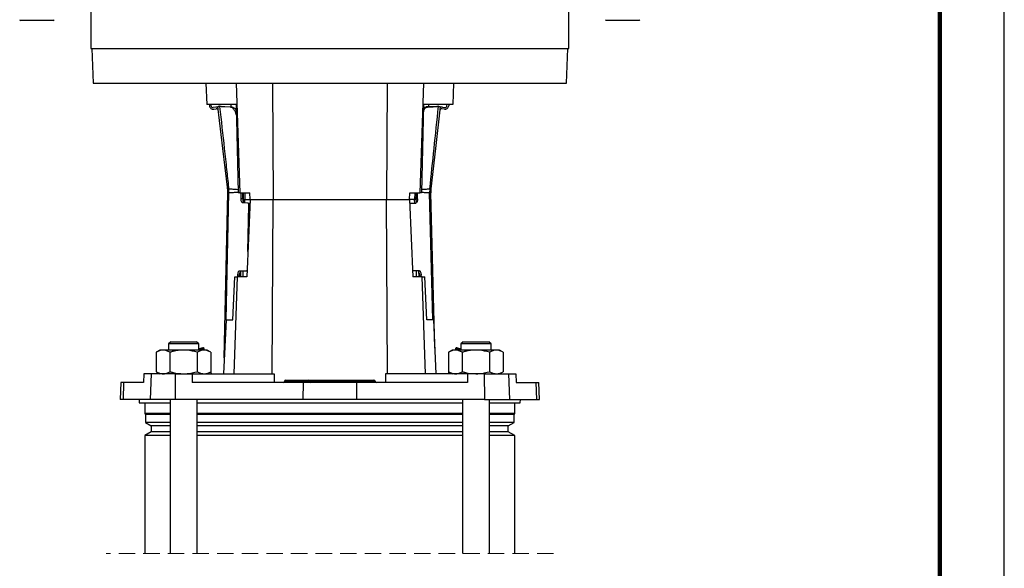
# Model space of a CAD drawing. Units: millimetres. Extents: x -4 to 213, y 0 to 297.
# Drawn here: x 134 to 210, y 170 to 213 of the extents above; entities that cross this region are included whole.
import ezdxf

# ---------------------------------------------------------------- set-up
doc = ezdxf.new("R2010")
doc.units = ezdxf.units.MM
doc.linetypes.add('HIDDEN', pattern=[1.905, 1.27, -0.635])

msp = doc.modelspace()

# ---------------------------------------------------------------- linework, layer by layer
at = {"color": 7, "linetype": 'Continuous', "lineweight": 25}
for p, q in [((210, 0), (210, 297)), ((139.2951, 215.4865), (139.2951, 210.6531)), ((176.2951, 210.6531), (176.2951, 215.4865)), ((136.3951, 212.8198), (133.8617, 212.8198)), ((181.7284, 212.8198), (179.1951, 212.8198)), ((139.2951, 210.6531), (176.2951, 210.6531)), ((139.3784, 210.6531), (139.4715, 207.9865)), ((176.1186, 207.9865), (176.2117, 210.6531)), ((139.4715, 207.9865), (176.1186, 207.9865)), ((148.2117, 207.9865), (148.2699, 206.3198)), ((150.5443, 207.9865), (150.8232, 199.4865)), ((153.3656, 207.9865), (153.4178, 198.9865)), ((162.2246, 207.9865), (162.1723, 198.9865)), ((165.0459, 207.9865), (164.767, 199.4865)), ((167.3784, 207.9865), (167.3202, 206.3198)), ((150.554, 206.3198), (148.2699, 206.3198)), ((148.469, 206.3198), (148.4804, 206.2238)), ((148.6168, 206.2064), (148.6033, 206.3198)), ((148.9627, 206.1139), (148.7653, 206.0898)), ((148.8147, 205.9615), (149.0133, 205.9857)), ((149.1263, 206.1674), (149.1629, 206.1719)), ((149.2573, 206.1834), (149.1629, 206.1719)), ((149.1629, 206.1719), (149.2709, 206.1619)), ((149.2573, 206.1834), (149.2898, 206.1874)), ((150.0884, 206.1309), (149.2709, 206.1619)), ((149.3858, 206.1779), (149.2898, 206.1874)), ((149.3858, 206.1779), (150.2112, 206.1423)), ((150.1284, 206.3198), (150.1284, 206.1459)), ((150.554, 206.3198), (150.6967, 199.4865)), ((165.0361, 206.3198), (164.8935, 199.4865)), ((167.3202, 206.3198), (165.0361, 206.3198)), ((166.0912, 206.1785), (165.2659, 206.1387)), ((165.3887, 206.128), (166.2061, 206.1632)), ((165.4617, 206.1482), (165.4617, 206.3198)), ((166.187, 206.1885), (166.0912, 206.1785)), ((166.2195, 206.1847), (166.187, 206.1885)), ((166.2061, 206.1632), (166.3141, 206.1737)), ((166.2195, 206.1847), (166.3141, 206.1737)), ((166.3141, 206.1737), (166.3507, 206.1694)), ((166.6634, 205.9651), (166.4646, 205.9883)), ((166.5146, 206.1167), (166.712, 206.0936)), ((166.86, 206.211), (166.8724, 206.3198)), ((167.0066, 206.3198), (166.9962, 206.2291)), ((149.9706, 199.8075), (149.9711, 199.8075)), ((165.5384, 199.8052), (165.5388, 199.8053)), ((165.6036, 199.8109), (165.6258, 199.8122)), ((149.6316, 186.7145), (149.8997, 199.4842)), ((149.8997, 199.4842), (149.8997, 199.4842)), ((149.9874, 199.4881), (149.9861, 199.488)), ((150.8232, 199.4865), (150.6967, 199.4865)), ((150.8232, 199.4865), (151.6018, 199.4865)), ((150.9306, 199.0446), (150.9399, 199.4865)), ((150.9306, 199.0446), (151.0538, 199.0421)), ((151.0538, 199.0421), (151.0631, 199.4865)), ((151.0983, 198.9865), (151.0899, 198.7568)), ((151.092, 199.4865), (151.0983, 198.9865)), ((151.0983, 198.9865), (151.2308, 198.9865)), ((151.2185, 199.4865), (151.2308, 198.9865)), ((151.2308, 198.9865), (151.6229, 198.9865)), ((151.6234, 198.9865), (151.3667, 192.9865)), ((151.6234, 198.9865), (151.6018, 199.4865)), ((151.6234, 198.9865), (153.4178, 198.9865)), ((153.3395, 185.4865), (153.4178, 198.9865)), ((153.4178, 198.9865), (162.1723, 198.9865)), ((162.2507, 185.4865), (162.1723, 198.9865)), ((162.1723, 198.9865), (163.9668, 198.9865)), ((163.9668, 198.9865), (163.9883, 199.4865)), ((163.9668, 198.9865), (164.2234, 192.9865)), ((164.3594, 198.9865), (163.9672, 198.9865)), ((163.9883, 199.4865), (164.767, 199.4865)), ((164.3717, 199.4865), (164.3594, 198.9865)), ((164.4919, 198.9865), (164.3594, 198.9865)), ((164.4919, 198.9865), (164.4982, 199.4865)), ((164.4998, 198.7703), (164.4919, 198.9865)), ((164.5827, 199.0375), (164.571, 199.4865)), ((164.8935, 199.4865), (164.767, 199.4865)), ((165.525, 199.4857), (165.5237, 199.4858)), ((165.6114, 199.4824), (165.6114, 199.4823)), ((165.9252, 187.4609), (165.6114, 199.4824)), ((151.4657, 198.7), (151.0512, 198.7087)), ((151.4507, 194.95), (151.5259, 198.532)), ((151.4657, 198.7), (151.5888, 198.6974)), ((163.9795, 198.6883), (164.0494, 198.6902)), ((164.0494, 198.6902), (164.4639, 198.701)), ((150.2893, 189.6531), (150.4385, 192.9865)), ((150.3966, 185.4865), (150.6427, 192.9865)), ((150.4385, 192.9865), (150.6427, 192.9865)), ((151.3667, 192.9865), (150.6427, 192.9865)), ((150.6759, 192.9865), (150.6789, 193.132)), ((150.8021, 193.1294), (150.6789, 193.132)), ((150.7991, 192.9865), (150.8021, 193.1294)), ((150.8135, 193.4625), (151.3555, 193.4512)), ((150.8963, 193.4608), (150.879, 192.9865)), ((151.3866, 193.4505), (151.3555, 193.4512)), ((164.7284, 193.4561), (164.2039, 193.4424)), ((164.9474, 192.9865), (164.2234, 192.9865)), ((164.7112, 192.9865), (164.694, 193.4551)), ((164.8646, 193.1262), (164.7414, 193.123)), ((164.745, 192.9865), (164.7414, 193.123)), ((164.8682, 192.9865), (164.8646, 193.1262)), ((165.1936, 185.4865), (164.9474, 192.9865)), ((164.9474, 192.9865), (165.1516, 192.9865)), ((165.3008, 189.6531), (165.1516, 192.9865)), ((149.7631, 189.6531), (149.5766, 185.4865)), ((149.7631, 189.6531), (150.2893, 189.6531)), ((165.827, 189.6531), (165.3008, 189.6531)), ((165.827, 189.6531), (166.0135, 185.4865)), ((145.4814, 187.9698), (145.3147, 187.8031)), ((145.3147, 187.8031), (145.3147, 187.3198)), ((147.648, 187.8031), (145.3147, 187.8031)), ((145.4814, 187.9698), (147.4814, 187.9698)), ((147.648, 187.8031), (147.4814, 187.9698)), ((147.648, 187.3198), (147.648, 187.8031)), ((168.1088, 187.9698), (167.9421, 187.8031)), ((167.9421, 187.8031), (167.9421, 187.3198)), ((170.2755, 187.8031), (167.9421, 187.8031)), ((168.1088, 187.9698), (170.1088, 187.9698)), ((170.2755, 187.8031), (170.1088, 187.9698)), ((170.2755, 187.3198), (170.2755, 187.8031)), ((144.648, 187.3198), (144.3644, 187.156)), ((144.3644, 187.156), (144.3644, 185.6502)), ((144.8937, 187.3198), (144.648, 187.3198)), ((146.4814, 187.3198), (144.8937, 187.3198)), ((145.4229, 187.156), (145.4229, 185.6502)), ((148.0691, 187.3198), (146.4814, 187.3198)), ((147.5398, 187.156), (147.5398, 185.6502)), ((148.0404, 187.3993), (148.0617, 187.3198)), ((148.3147, 187.3198), (148.0691, 187.3198)), ((148.5983, 187.156), (148.3147, 187.3198)), ((148.5983, 187.156), (148.5983, 185.6502)), ((167.2754, 187.3198), (166.9918, 187.156)), ((166.9918, 187.156), (166.9918, 185.6502)), ((167.5211, 187.3198), (167.2754, 187.3198)), ((169.1088, 187.3198), (167.5211, 187.3198)), ((167.5498, 187.3993), (167.5285, 187.3198)), ((168.0503, 187.156), (168.0503, 185.6502)), ((170.6965, 187.3198), (169.1088, 187.3198)), ((170.1673, 187.156), (170.1673, 185.6502)), ((170.9421, 187.3198), (170.6965, 187.3198)), ((171.2257, 187.156), (170.9421, 187.3198)), ((171.2257, 187.156), (171.2257, 185.6502)), ((143.4017, 185.4865), (143.3748, 184.8198)), ((143.9655, 185.4865), (143.4017, 185.4865)), ((143.9655, 185.4865), (143.8972, 183.4865)), ((145.8373, 185.4865), (143.9655, 185.4865)), ((144.3644, 185.6502), (144.648, 185.4865)), ((145.8373, 185.4865), (145.8228, 183.4865)), ((145.8373, 185.4865), (147.1339, 185.4865)), ((147.1339, 185.4865), (147.1356, 184.8198)), ((147.1339, 185.4865), (153.493, 185.4865)), ((148.3147, 185.4865), (148.5983, 185.6502)), ((148.6392, 185.4865), (148.5957, 185.6487)), ((153.493, 185.4865), (153.4952, 184.8198)), ((162.0972, 185.4865), (162.0949, 184.8198)), ((168.4563, 185.4865), (162.0972, 185.4865)), ((166.9944, 185.6487), (166.951, 185.4865)), ((166.9918, 185.6502), (167.2754, 185.4865)), ((168.4563, 185.4865), (168.4546, 184.8198)), ((169.7528, 185.4865), (168.4563, 185.4865)), ((169.7528, 185.4865), (169.7673, 183.4865)), ((169.7528, 185.4865), (171.6246, 185.4865)), ((170.9421, 185.4865), (171.2257, 185.6502)), ((171.6246, 185.4865), (171.6929, 183.4865)), ((171.6246, 185.4865), (172.1884, 185.4865)), ((172.1884, 185.4865), (172.2154, 184.8198)), ((141.6224, 184.8198), (141.5758, 183.4865)), ((141.8399, 184.8198), (141.6224, 184.8198)), ((141.8399, 184.8198), (141.7944, 183.4865)), ((143.3748, 184.8198), (141.8399, 184.8198)), ((155.7256, 184.8198), (147.1356, 184.8198)), ((154.2923, 184.906), (154.2921, 184.9002)), ((154.3553, 184.906), (154.3552, 184.9002)), ((154.3552, 184.9002), (156.0051, 184.9002)), ((156.0052, 184.906), (154.3553, 184.906)), ((154.3755, 184.9865), (154.4, 184.9865)), ((154.4, 184.9865), (156.0499, 184.9865)), ((155.7256, 184.8198), (155.716, 183.4865)), ((159.8645, 184.8198), (155.7256, 184.8198)), ((156.0052, 184.906), (156.0051, 184.9002)), ((156.0051, 184.9002), (156.2147, 184.9002)), ((156.2145, 184.906), (156.0052, 184.906)), ((156.0499, 184.9865), (156.1312, 184.9865)), ((156.1312, 184.9865), (156.3668, 184.9865)), ((156.2145, 184.906), (156.2147, 184.9002)), ((156.3583, 184.906), (156.2145, 184.906)), ((156.2147, 184.9002), (156.3583, 184.9002)), ((156.3583, 184.906), (156.3583, 184.9002)), ((161.1945, 184.906), (156.3583, 184.906)), ((156.3583, 184.9002), (161.1946, 184.9002)), ((156.3668, 184.9865), (161.1744, 184.9865)), ((159.8645, 184.8198), (159.8742, 183.4865)), ((168.4546, 184.8198), (159.8645, 184.8198)), ((161.1744, 184.9865), (161.2145, 184.9865)), ((161.1945, 184.906), (161.1946, 184.9002)), ((161.2978, 184.906), (161.1945, 184.906)), ((161.1946, 184.9002), (161.298, 184.9002)), ((161.2978, 184.906), (161.298, 184.9002)), ((172.2154, 184.8198), (173.7502, 184.8198)), ((173.7502, 184.8198), (173.7958, 183.4865)), ((173.7502, 184.8198), (173.9678, 184.8198)), ((174.0143, 183.4865), (173.9678, 184.8198)), ((141.7944, 183.4865), (141.5758, 183.4865)), ((143.8972, 183.4865), (141.7944, 183.4865)), ((143.0451, 183.4865), (143.0516, 183.2365)), ((143.0516, 183.2365), (145.4314, 183.2365)), ((143.4784, 183.2365), (143.4784, 182.4031)), ((145.8228, 183.4865), (143.8972, 183.4865)), ((145.4314, 183.4865), (145.4314, 171.5861)), ((155.716, 183.4865), (145.8228, 183.4865)), ((147.5314, 171.5861), (147.5314, 183.4865)), ((147.5314, 183.2365), (168.0588, 183.2365)), ((159.8742, 183.4865), (155.716, 183.4865)), ((169.7673, 183.4865), (159.8742, 183.4865)), ((168.0588, 183.4865), (168.0588, 171.5861)), ((169.7673, 183.4865), (171.6929, 183.4865)), ((170.1588, 171.5861), (170.1588, 183.4865)), ((170.1588, 183.2365), (172.5385, 183.2365)), ((171.6929, 183.4865), (173.7958, 183.4865)), ((172.1117, 182.4031), (172.1117, 183.2365)), ((172.5385, 183.2365), (172.5451, 183.4865)), ((173.7958, 183.4865), (174.0143, 183.4865)), ((143.4784, 182.4031), (143.5367, 182.3448)), ((145.4314, 182.4031), (143.4784, 182.4031)), ((143.5367, 182.3448), (143.5367, 181.719)), ((145.4314, 182.3448), (143.5367, 182.3448)), ((168.0588, 182.4031), (147.5314, 182.4031)), ((168.0588, 182.3448), (147.5314, 182.3448)), ((172.1117, 182.4031), (170.1588, 182.4031)), ((172.0534, 182.3448), (170.1588, 182.3448)), ((172.0534, 182.3448), (172.1117, 182.4031)), ((172.0534, 181.719), (172.0534, 182.3448)), ((143.5367, 181.719), (143.9784, 181.464)), ((145.4314, 181.719), (143.5367, 181.719)), ((143.9784, 181.464), (143.9784, 181.009)), ((145.4314, 181.464), (143.9784, 181.464)), ((168.0588, 181.719), (147.5314, 181.719)), ((168.0588, 181.464), (147.5314, 181.464)), ((172.0534, 181.719), (170.1588, 181.719)), ((171.6117, 181.464), (170.1588, 181.464)), ((171.6117, 181.464), (172.0534, 181.719)), ((171.6117, 181.009), (171.6117, 181.464)), ((143.9784, 181.009), (143.4784, 180.7203)), ((143.4784, 180.7203), (143.4784, 171.5861)), ((145.4314, 180.7203), (143.4784, 180.7203)), ((145.4314, 181.009), (143.9784, 181.009)), ((168.0588, 181.009), (147.5314, 181.009)), ((168.0588, 180.7203), (147.5314, 180.7203)), ((171.6117, 181.009), (170.1588, 181.009)), ((172.1117, 180.7203), (170.1588, 180.7203)), ((172.1117, 180.7203), (171.6117, 181.009)), ((172.1117, 171.5861), (172.1117, 180.7203))]:
    msp.add_line(p, q, dxfattribs=at)
at = {"color": 7, "linetype": 'Continuous', "lineweight": 140}
msp.add_line((205, 292), (205, 5), dxfattribs=at)
at = {"color": 8, "linetype": 'Continuous', "lineweight": 25}
for p, q in [((149.7796, 189.6531), (149.9861, 199.488)), ((151.2238, 198.7051), (151.2308, 198.9865)), ((164.3665, 198.6984), (164.3594, 198.9865)), ((164.4925, 199.0352), (164.5827, 199.0375)), ((165.7816, 189.6531), (165.525, 199.4857)), ((151.6039, 198.5304), (151.5259, 198.532)), ((151.0831, 192.9865), (151.0947, 193.4566)), ((164.507, 192.9865), (164.4956, 193.45)), ((154.2921, 184.9002), (154.3552, 184.9002)), ((154.3553, 184.906), (154.2923, 184.906))]:
    msp.add_line(p, q, dxfattribs=at)
at = {"color": 7, "linetype": 'HIDDEN', "lineweight": 18}
msp.add_line((175.1117, 171.5861), (140.4784, 171.5861), dxfattribs=at)
at = {"color": 7, "linetype": 'Continuous', "lineweight": 25, "flags": 128}
for points in [[(149.8836, 199.814), (149.8711, 199.919), (149.5141, 202.914), (149.1263, 206.1674)], [(150.0884, 206.1309), (150.1793, 206.1393), (150.2112, 206.1423)], [(165.2659, 206.1387), (165.3052, 206.1353), (165.347, 206.1316), (165.3887, 206.128)], [(166.3507, 206.1694), (166.3212, 205.9108), (165.9795, 202.9141), (165.6258, 199.8122)], [(151.0512, 198.7087), (151.0264, 198.7156), (151.0029, 198.7351), (150.9815, 198.7664), (150.9631, 198.8082), (150.9483, 198.859), (150.9377, 198.9169), (150.9317, 198.9796), (150.9306, 199.0446)], [(164.5827, 199.0375), (164.5819, 198.9724), (164.5763, 198.9097), (164.566, 198.8518), (164.5515, 198.8009), (164.5332, 198.759), (164.512, 198.7276), (164.4886, 198.708), (164.4639, 198.701)], [(151.5259, 198.532), (151.5254, 198.5646), (151.5224, 198.5959), (151.5171, 198.6248), (151.5097, 198.6502), (151.5005, 198.6712), (151.4898, 198.6868), (151.478, 198.6965), (151.4657, 198.7)], [(151.5888, 198.6974), (151.6012, 198.6939), (151.6107, 198.6867)], [(164.0494, 198.6902), (164.0371, 198.6866), (164.0254, 198.6768), (164.0147, 198.6612), (164.0056, 198.6402), (163.9984, 198.6147), (163.9932, 198.5858), (163.9904, 198.5544), (163.99, 198.5219)], [(150.6789, 193.132), (150.6827, 193.1969), (150.6913, 193.2593), (150.7043, 193.3166), (150.7212, 193.3668), (150.7414, 193.4079), (150.7641, 193.4382), (150.7884, 193.4567), (150.8135, 193.4625)], [(164.7284, 193.4561), (164.7534, 193.4503), (164.7778, 193.432), (164.8007, 193.4018), (164.8211, 193.3608), (164.8383, 193.3108), (164.8515, 193.2535), (164.8604, 193.1911), (164.8646, 193.1262)], [(147.648, 187.4252), (147.7248, 187.4457), (147.8243, 187.4724), (147.9035, 187.4936), (147.961, 187.509), (147.9959, 187.5184), (148.0076, 187.5215)], [(148.0076, 187.5215), (148.0098, 187.5134), (148.0404, 187.3993)], [(167.5498, 187.3993), (167.5623, 187.446), (167.5825, 187.5215)], [(167.5825, 187.5215), (167.5942, 187.5184), (167.6292, 187.509), (167.6867, 187.4936), (167.7659, 187.4724), (167.8653, 187.4457), (167.9421, 187.4252)], [(154.3552, 184.9002), (154.354, 184.8844), (154.3513, 184.8692), (154.3471, 184.8553), (154.3415, 184.8432), (154.3348, 184.8332), (154.3272, 184.8259), (154.319, 184.8213), (154.3104, 184.8198)], [(154.4, 184.9865), (154.3915, 184.9849), (154.3832, 184.9804), (154.3756, 184.973), (154.3689, 184.9631), (154.3633, 184.9509), (154.3591, 184.937), (154.3564, 184.9219), (154.3553, 184.906)], [(156.0051, 184.9002), (156.004, 184.8844), (156.0013, 184.8692), (155.997, 184.8553), (155.9915, 184.8432), (155.9847, 184.8332), (155.9771, 184.8259), (155.9689, 184.8213), (155.9604, 184.8198)], [(156.0499, 184.9865), (156.0414, 184.9849), (156.0332, 184.9804), (156.0256, 184.973), (156.0189, 184.9631), (156.0133, 184.9509), (156.0091, 184.937), (156.0063, 184.9219), (156.0052, 184.906)]]:
    msp.add_lwpolyline(points, dxfattribs=at)
at = {"color": 7, "linetype": 'Continuous', "lineweight": 25}
for centre, radius, start, end in [((133.8617, 212.8865), 0.0667, 180.000542, 269.997323), ((136.3951, 212.8865), 0.0667, 270.002677, 359.999458), ((179.1951, 212.8865), 0.0667, 180.000542, 269.997323), ((181.7284, 212.8865), 0.0667, 270.002677, 359.999458), ((148.7783, 206.2593), 0.3, 186.797162, 276.955129), ((148.7492, 206.2222), 0.1333, 186.797215, 276.95489), ((148.999, 205.8161), 0.3, 62.749532, 96.954683), ((149.0294, 205.8534), 0.1333, 6.796818, 96.955287), ((166.4491, 205.8559), 0.1333, 83.336941, 173.494955), ((166.4798, 205.8187), 0.3, 83.337164, 117.543015), ((166.6982, 206.2631), 0.3, 263.337082, 353.495129), ((166.7275, 206.2261), 0.1333, 263.337906, 353.49458), ((147.5337, 199.5339), 2.3665, 358.796447, 6.797105), ((147.5336, 199.5339), 2.3666, 358.797224, 6.797383), ((147.4413, 199.5256), 2.5334, 359.119503, 6.411523), ((147.4251, 199.5245), 2.5612, 359.183059, 6.342593), ((147.4257, 199.5174), 2.5619, 359.344464, 6.501508), ((168.0852, 199.5281), 2.5619, 173.790753, 180.947734), ((168.0857, 199.5353), 2.5612, 173.949808, 181.109312), ((168.0818, 199.5355), 2.5546, 173.933643, 181.124349), ((168.0021, 199.5409), 2.4136, 173.576611, 181.447157), ((167.977, 199.5441), 2.3664, 173.49494, 181.4959), ((167.9771, 199.5441), 2.3665, 173.494836, 181.495339), ((151.6831, 199.0088), 0.6302, 176.974635, 200.071225), ((151.2757, 193.1592), 0.4746, 143.20377, 183.60747), ((151.3504, 193.4938), 0.043, 276.735751, 331.638737), ((164.0952, 193.1245), 0.6462, 359.866969, 21.235831), ((154.2088, 184.9031), 0.0833, 270.001805, 357.999243), ((154.3755, 184.9031), 0.0833, 89.998808, 178.000472), ((156.1312, 184.9031), 0.0833, 1.999528, 90.001192), ((156.298, 184.9031), 0.0833, 182.000757, 269.998195), ((156.1571, 184.8808), 0.2021, 342.430802, 5.510825), ((156.5595, 184.9254), 0.2021, 162.429418, 185.51184), ((161.0969, 184.9244), 0.0993, 349.361271, 38.70164), ((161.2922, 184.8819), 0.0993, 169.362208, 218.699871), ((161.2145, 184.9031), 0.0833, 1.999528, 90.001192), ((161.3813, 184.9031), 0.0833, 182.000757, 269.998195)]:
    msp.add_arc(centre, radius, start, end, dxfattribs=at)
for points, knots in [([(149.2709, 206.1619), (149.3897, 205.081), (149.5684, 203.4548), (149.7977, 201.3749), (149.9124, 200.3377), (149.9668, 199.8457), (149.9711, 199.8075)], [0, 0, 0, 0, 0.5103103, 0.7677158, 0.9819365, 1, 1, 1, 1]), ([(150.5711, 205.5012), (150.5475, 205.5862), (150.5005, 205.7552), (150.3763, 205.9651), (150.2298, 206.1054), (150.1249, 206.1243), (150.0884, 206.1309)], [0, 0, 0, 0, 0.3135699, 0.6238442, 0.8693645, 1, 1, 1, 1]), ([(150.2112, 206.1423), (150.2698, 206.1258), (150.4033, 206.0881), (150.5138, 205.9573), (150.5545, 205.8664), (150.5639, 205.8454)], [0, 0, 0, 0, 0.3751061, 0.8555051, 1, 1, 1, 1]), ([(165.3887, 206.128), (165.3303, 206.1115), (165.1971, 206.0739), (165.0821, 205.9342), (165.0385, 205.834), (165.0253, 205.8037)], [0, 0, 0, 0, 0.3524572, 0.8042225, 1, 1, 1, 1]), ([(165.0295, 206.0043), (165.0699, 206.0466), (165.1362, 206.1161), (165.2294, 206.1324), (165.2659, 206.1387)], [0, 0, 0, 0, 0.60903373, 1, 1, 1, 1]), ([(165.5384, 199.8052), (165.6477, 200.843), (165.871, 202.9622), (166.0929, 205.0816), (166.2061, 206.1632)], [0, 0, 0, 0, 0.4896897, 1, 1, 1, 1]), ([(149.8836, 199.814), (149.8985, 199.8131), (149.9236, 199.8116), (149.9487, 199.8094), (149.9589, 199.8085)], [0, 0, 0, 0, 0.5933102, 1, 1, 1, 1]), ([(149.9589, 199.8085), (149.9608, 199.8083), (149.9648, 199.808), (149.9687, 199.8077), (149.9706, 199.8075)], [0, 0, 0, 0, 0.4970764, 1, 1, 1, 1]), ([(165.5388, 199.8053), (165.5394, 199.8053), (165.5403, 199.8054), (165.5412, 199.8055), (165.5415, 199.8055)], [0, 0, 0, 0, 0.6339938, 1, 1, 1, 1]), ([(165.5415, 199.8055), (165.5537, 199.8066), (165.5744, 199.8085), (165.595, 199.8102), (165.6036, 199.8109)], [0, 0, 0, 0, 0.5876809, 1, 1, 1, 1]), ([(149.9744, 199.4867), (149.9644, 199.4854), (149.9395, 199.4822), (149.9145, 199.4834), (149.8997, 199.4842)], [0, 0, 0, 0, 0.4064219, 1, 1, 1, 1]), ([(149.9861, 199.488), (149.9841, 199.4878), (149.9802, 199.4873), (149.9764, 199.4869), (149.9744, 199.4867)], [0, 0, 0, 0, 0.5030053, 1, 1, 1, 1]), ([(165.5277, 199.4854), (165.5274, 199.4855), (165.5265, 199.4856), (165.5256, 199.4857), (165.525, 199.4857)], [0, 0, 0, 0, 0.3660451, 1, 1, 1, 1]), ([(165.5892, 199.4799), (165.5807, 199.4805), (165.5602, 199.4817), (165.5397, 199.4841), (165.5277, 199.4854)], [0, 0, 0, 0, 0.4120476, 1, 1, 1, 1]), ([(165.6114, 199.4823), (165.6114, 199.4823), (165.6107, 199.4748), (165.5999, 199.4774), (165.5892, 199.4799)], [0, 0, 0, 0, 0.0066135, 1, 1, 1, 1]), ([(144.8937, 187.3198), (144.8811, 187.3196), (144.7849, 187.3181), (144.5988, 187.2792), (144.4445, 187.1981), (144.3644, 187.156)], [0, 0, 0, 0, 0.0673188, 0.516034, 1, 1, 1, 1]), ([(145.4229, 187.156), (145.3383, 187.2018), (145.1727, 187.2914), (144.9854, 187.3104), (144.8937, 187.3198)], [0, 0, 0, 0, 0.5103274, 1, 1, 1, 1]), ([(146.4814, 187.3198), (146.207, 187.3003), (145.8486, 187.2749), (145.5038, 187.1786), (145.4229, 187.156)], [0, 0, 0, 0, 0.7654562, 1, 1, 1, 1]), ([(147.5398, 187.156), (147.2783, 187.2217), (146.9293, 187.3093), (146.5711, 187.3177), (146.4814, 187.3198)], [0, 0, 0, 0, 0.74960245, 1, 1, 1, 1]), ([(148.0691, 187.3198), (148.0565, 187.3196), (147.9604, 187.3181), (147.7742, 187.2792), (147.6199, 187.1981), (147.5398, 187.156)], [0, 0, 0, 0, 0.0673178, 0.5160335, 1, 1, 1, 1]), ([(148.0404, 187.3993), (147.92, 187.4078), (147.7882, 187.417), (147.6591, 187.3945), (147.648, 187.3926)], [0, 0, 0, 0, 0.9138703, 1, 1, 1, 1]), ([(148.5983, 187.156), (148.5138, 187.2018), (148.3481, 187.2914), (148.1608, 187.3104), (148.0691, 187.3198)], [0, 0, 0, 0, 0.5103279, 1, 1, 1, 1]), ([(167.5211, 187.3198), (167.5085, 187.3196), (167.4123, 187.3181), (167.2262, 187.2792), (167.0719, 187.1981), (166.9918, 187.156)], [0, 0, 0, 0, 0.0673178, 0.5160345, 1, 1, 1, 1]), ([(168.0503, 187.156), (167.9658, 187.2018), (167.8001, 187.2914), (167.6128, 187.3104), (167.5211, 187.3198)], [0, 0, 0, 0, 0.5103289, 1, 1, 1, 1]), ([(167.9421, 187.3917), (167.9247, 187.3945), (167.7953, 187.4151), (167.6637, 187.4066), (167.5498, 187.3993)], [0, 0, 0, 0, 0.134403, 1, 1, 1, 1]), ([(169.1088, 187.3198), (168.8344, 187.3003), (168.476, 187.2749), (168.1312, 187.1786), (168.0503, 187.156)], [0, 0, 0, 0, 0.7654563, 1, 1, 1, 1]), ([(170.1673, 187.156), (169.9057, 187.2217), (169.5567, 187.3093), (169.1985, 187.3177), (169.1088, 187.3198)], [0, 0, 0, 0, 0.7496017, 1, 1, 1, 1]), ([(170.6965, 187.3198), (170.6839, 187.3196), (170.5878, 187.3181), (170.4016, 187.2792), (170.2473, 187.1981), (170.1673, 187.156)], [0, 0, 0, 0, 0.0673167, 0.516035, 1, 1, 1, 1]), ([(171.2257, 187.156), (171.1412, 187.2018), (170.9755, 187.2914), (170.7882, 187.3104), (170.6965, 187.3198)], [0, 0, 0, 0, 0.5103284, 1, 1, 1, 1]), ([(144.3644, 185.6502), (144.449, 185.6045), (144.6147, 185.5149), (144.8019, 185.4958), (144.8937, 185.4865)], [0, 0, 0, 0, 0.5103296, 1, 1, 1, 1]), ([(144.8937, 185.4865), (144.9062, 185.4866), (145.0024, 185.4881), (145.1885, 185.527), (145.3428, 185.6081), (145.4229, 185.6502)], [0, 0, 0, 0, 0.0673167, 0.516035, 1, 1, 1, 1]), ([(145.4229, 185.6502), (145.5038, 185.6276), (145.8486, 185.5313), (146.207, 185.5059), (146.4814, 185.4865)], [0, 0, 0, 0, 0.2345438, 1, 1, 1, 1]), ([(146.4814, 185.4865), (146.5711, 185.4886), (146.9293, 185.497), (147.2783, 185.5846), (147.5398, 185.6502)], [0, 0, 0, 0, 0.2503975, 1, 1, 1, 1]), ([(147.5398, 185.6502), (147.6244, 185.6045), (147.7901, 185.5149), (147.9774, 185.4958), (148.0691, 185.4865)], [0, 0, 0, 0, 0.5103302, 1, 1, 1, 1]), ([(148.0691, 185.4865), (148.0816, 185.4866), (148.1778, 185.4881), (148.3639, 185.527), (148.5182, 185.6081), (148.5983, 185.6502)], [0, 0, 0, 0, 0.06731777, 0.51603454, 1, 1, 1, 1]), ([(166.9918, 185.6502), (167.0764, 185.6045), (167.2421, 185.5149), (167.4294, 185.4958), (167.5211, 185.4865)], [0, 0, 0, 0, 0.5103291, 1, 1, 1, 1]), ([(167.5211, 185.4865), (167.5336, 185.4866), (167.6298, 185.4881), (167.8159, 185.527), (167.9702, 185.6081), (168.0503, 185.6502)], [0, 0, 0, 0, 0.0673178, 0.5160335, 1, 1, 1, 1]), ([(168.0503, 185.6502), (168.1312, 185.6276), (168.476, 185.5313), (168.8344, 185.5059), (169.1088, 185.4865)], [0, 0, 0, 0, 0.2345437, 1, 1, 1, 1]), ([(169.1088, 185.4865), (169.1985, 185.4886), (169.5567, 185.497), (169.9057, 185.5846), (170.1673, 185.6502)], [0, 0, 0, 0, 0.2503983, 1, 1, 1, 1]), ([(170.1673, 185.6502), (170.2518, 185.6045), (170.4175, 185.5149), (170.6048, 185.4958), (170.6965, 185.4865)], [0, 0, 0, 0, 0.5103287, 1, 1, 1, 1]), ([(170.6965, 185.4865), (170.709, 185.4866), (170.8052, 185.4881), (170.9913, 185.527), (171.1457, 185.6081), (171.2257, 185.6502)], [0, 0, 0, 0, 0.0673188, 0.516034, 1, 1, 1, 1])]:
    msp.add_open_spline(points, degree=3, knots=knots, dxfattribs=at)
at = {"color": 8, "linetype": 'Continuous', "lineweight": 25}
for points, knots in [([(149.9711, 199.8075), (150.0301, 199.8032), (150.1911, 199.7914), (150.431, 199.7739), (150.612, 199.7611), (150.691, 199.7555)], [0, 0, 0, 0, 0.2459353, 0.6708221, 1, 1, 1, 1]), ([(164.8991, 199.7558), (164.9513, 199.7597), (165.1053, 199.7714), (165.3184, 199.788), (165.4794, 199.8006), (165.5384, 199.8052)], [0, 0, 0, 0, 0.2446839, 0.7230453, 1, 1, 1, 1]), ([(150.6959, 199.521), (150.6188, 199.5173), (150.4409, 199.5085), (150.2047, 199.4977), (150.0457, 199.4907), (149.9874, 199.4881)], [0, 0, 0, 0, 0.3265, 0.7532969, 1, 1, 1, 1]), ([(165.5237, 199.4858), (165.4654, 199.4881), (165.3062, 199.4943), (165.0964, 199.5028), (164.9448, 199.5095), (164.894, 199.5117)], [0, 0, 0, 0, 0.2777505, 0.7581435, 1, 1, 1, 1])]:
    msp.add_open_spline(points, degree=3, knots=knots, dxfattribs=at)

doc.saveas('drawing.dxf')
